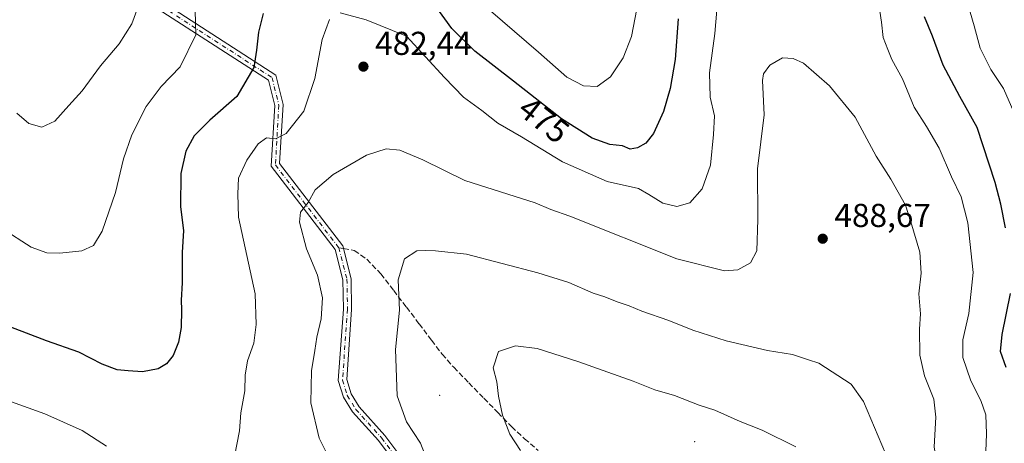
# Model space of a CAD drawing. Units: metres. Extents: x 563292 to 566754, y 4707887 to 4710245.
# Drawn here: x 566103 to 566400, y 4708843 to 4708971 of the extents above; entities that cross this region are included whole.
import ezdxf
from ezdxf.enums import TextEntityAlignment as Align

# ---------------------------------------------------------------- set-up
doc = ezdxf.new("R2010")
doc.units = ezdxf.units.M
doc.header["$MEASUREMENT"] = 0
doc.linetypes.add('DGN Style 3', pattern=[2.307223458686699, 1.648016756204785, -0.6592067024819142])
doc.linetypes.add('DGN Style 4', pattern=[2.6384748266838614, 1.318413404963828, -0.6592067024819142, 0.001648016756204785, -0.6592067024819142])
for name, color, linetype, lineweight in [('Camino Cxs', 7, 'Continuous', 0), ('Camino eje', 30, 'DGN Style 4', 13), ('Centroide de Edificación ligera', 7, 'Continuous', 0), ('Curva de nivel maestra', 30, 'Continuous', 30), ('Curva de nivel normal', 30, 'Continuous', 0), ('Punto de cota en terreno', 7, 'Continuous', 0), ('Rótulo de curva de nivel directora', 7, 'Continuous', 0), ('Rótulo de punto de cota en terreno', 7, 'Continuous', 0), ('Senda', 7, 'DGN Style 3', 0), ('Senda no paivmentada conexión', 7, 'DGN Style 3', 0), ('Suelo desnudo CxS', 253, 'Continuous', 0)]:
    doc.layers.add(name, color=color, linetype=linetype, lineweight=lineweight)
doc.styles.add('Style-Arial', font='txt')

# ---------------------------------------------------------------- blocks, each defined once
blk = doc.blocks.new('5PATER')
at = {"layer": 'Suelo desnudo CxS', "linetype": 'Continuous', "lineweight": 0}
h = blk.add_hatch(color=51, dxfattribs=at)
edge = h.paths.add_edge_path()
edge.add_ellipse((0, 0), major_axis=(-0.1095731443231308, -0.1110710700762829), ratio=0.9994222409660322, start_angle=0, end_angle=360)

msp = doc.modelspace()

# ---------------------------------------------------------------- linework, layer by layer
at = {"layer": 'Camino Cxs', "color": 7, "linetype": 'Continuous', "lineweight": 0}
for points in [[(566230.6511000004, 4708803.955700001, 490.7121000000043), (566229.3339000001, 4708813.4023, 495.2875000000058), (566220.7176999999, 4708831.1425, 496.7207999999956), (566211.5393000003, 4708843.354699999, 490.523000000001), (566203.7037000004, 4708852.051300001, 490.9507000000012), (566200.9594999999, 4708856.4879, 489.9612000000052), (566199.4105000002, 4708861.5241, 491.4128000000055), (566200.9285000004, 4708883.0713, 491.6766999999964), (566200.7607000005, 4708891.947100001, 491.4150999999983), (566198.4769000001, 4708901.0823, 490.0905999999959), (566179.1432999996, 4708926.2479, 483.2324999999983), (566180.1908999998, 4708944.6215, 480.9260999999969), (566178.3145000003, 4708952.224099999, 480.3503000000055), (566128.9338999996, 4708984.168500001, 466.7687000000006), (566121.4288999997, 4708996.6461, 463.3445000000065), (566118.5255000005, 4709015.7619, 466.1742999999988), (566118.4609000003, 4709033.719900001, 459.1745999999985), (566126.1211000001, 4709055.0043, 460.7387000000017), (566142.2774999999, 4709093.128500001, 456.2200000000012), (566160.2695000004, 4709128.9319, 446.0837000000029), (566166.4605, 4709143.822899999, 444.7949999999983)], [(566168.9779000003, 4709143.365900001, 443.0412000000069), (566162.5434999998, 4709127.8895, 443.6450000000041), (566144.5477, 4709092.078299999, 454.0720000000001), (566128.4499000004, 4709054.092499999, 460.309699999998), (566120.9625000004, 4709033.288100001, 459.4324999999953), (566121.0248999996, 4709015.9551, 462.7626000000019), (566123.8262999998, 4708997.510700001, 463.1696999999986), (566130.7777000006, 4708985.953299999, 465.1097000000009), (566180.5043000003, 4708953.7851, 481.2633999999962), (566182.7083000002, 4708944.8551, 479.2580000000017), (566181.6923000002, 4708927.033700001, 485.2351000000053), (566200.7763, 4708902.1929, 489.4328999999998), (566203.2549000002, 4708892.278100001, 490.5078999999969), (566203.4301000005, 4708883.006899999, 491.0801999999967), (566201.9370999997, 4708861.8135, 491.7198000000063), (566203.2547000004, 4708857.529899999, 489.5573000000004), (566205.7115000002, 4708853.557700001, 490.636599999998), (566213.4710999997, 4708844.945499999, 490.385500000004), (566222.8611000003, 4708832.4517, 497.2600999999996), (566231.7553000003, 4708814.138900001, 495.8990000000049), (566233.1162999999, 4708803.9209, 490.9964000000036)], [(566130.7777000006, 4708985.953299999, 465.1097000000009), (566180.5043000003, 4708953.7851, 481.2633999999962), (566182.7083000002, 4708944.8551, 479.2580000000017), (566181.6923000002, 4708927.033700001, 485.2351000000053), (566200.7763, 4708902.1929, 489.4328999999998), (566203.2549000002, 4708892.278100001, 490.5078999999969), (566203.4301000005, 4708883.006899999, 491.0801999999967), (566201.9370999997, 4708861.8135, 491.7198000000063), (566203.2547000004, 4708857.529899999, 489.5573000000004), (566205.7115000002, 4708853.557700001, 490.636599999998), (566213.4710999997, 4708844.945499999, 490.385500000004), (566222.8611000003, 4708832.4517, 497.2600999999996)], [(566220.7176999999, 4708831.1425, 496.7207999999956), (566211.5393000003, 4708843.354699999, 490.523000000001), (566203.7037000004, 4708852.051300001, 490.9507000000012), (566200.9594999999, 4708856.4879, 489.9612000000052), (566199.4105000002, 4708861.5241, 491.4128000000055), (566200.9285000004, 4708883.0713, 491.6766999999964), (566200.7607000005, 4708891.947100001, 491.4150999999983), (566198.4769000001, 4708901.0823, 490.0905999999959), (566179.1432999996, 4708926.2479, 483.2324999999983), (566180.1908999998, 4708944.6215, 480.9260999999969), (566178.3145000003, 4708952.224099999, 480.3503000000055), (566128.9338999996, 4708984.168500001, 466.7687000000006)]]:
    msp.add_polyline3d(points, dxfattribs=at)
at = {"layer": 'Camino eje', "color": 30, "linetype": 'DGN Style 4', "lineweight": 13}
for points in [[(566127.8642999995, 4709263.096899999, 410.1876000000047), (566127.6284999996, 4709261.140100001, 410.2636000000057), (566126.8179000001, 4709254.024900001, 410.8093999999983), (566127.2011000002, 4709247.549699999, 413.7963000000018), (566131.7154999999, 4709237.904100001, 424.7544999999955), (566155.0358999996, 4709203.940300001, 423.6392999999953), (566162.5679000001, 4709185.205900001, 431.5749000000069), (566167.0789000001, 4709161.951099999, 436.8760000000038), (566167.7191000005, 4709143.5943, 443.9106999999931), (566161.4064999997, 4709128.410700001, 444.8233000000037), (566143.4127000002, 4709092.603499999, 455.5187000000006), (566127.2855000002, 4709054.5485, 460.4821999999986), (566119.7117, 4709033.504100001, 459.2682999999961), (566119.7751000002, 4709015.8585, 464.4530999999988), (566122.6275000004, 4708997.078299999, 462.122000000003), (566129.8558999998, 4708985.060900001, 465.8242999999929), (566179.4095000001, 4708953.0045, 480.5506000000024), (566181.4496999999, 4708944.738299999, 479.8463999999949), (566180.4177000001, 4708926.640699999, 484.1435999999958), (566199.5472999997, 4708901.637700001, 489.6049999999959)], [(566199.5472999997, 4708901.637700001, 489.6049999999959), (566202.0078999996, 4708892.112700001, 490.407600000006), (566202.1793000001, 4708883.039100001, 490.6821999999956), (566200.6737000003, 4708861.6687, 491.5432000000001), (566202.1070999998, 4708857.0089, 489.2130000000034), (566204.7074999996, 4708852.804500001, 490.5731999999989), (566212.5050999997, 4708844.1501, 490.0663000000059), (566221.7893000003, 4708831.7971, 496.8334999999934), (566230.5447000006, 4708813.770500001, 495.5194999999949), (566231.9146999996, 4708803.854499999, 490.6462000000029), (566232.1503, 4708802.255700001, 490.0892000000022)]]:
    msp.add_polyline3d(points, dxfattribs=at)
at = {"layer": 'Centroide de Edificación ligera', "color": 7, "linetype": 'Continuous', "lineweight": 0}
for p in [(566230, 4708857, 498.3994999999995), (566307, 4708843, 503.3723000000027)]:
    msp.add_point(p, dxfattribs=at)
at = {"layer": 'Curva de nivel maestra', "color": 30, "linetype": 'Continuous', "lineweight": 30, "elevation": 475, "flags": 128}
for points in [[(566301.9900000002, 4708970.780099999), (566301.1299999999, 4708958.540100001), (566299.5999999996, 4708949.7501), (566297.5599999996, 4708942.780099999), (566294.5899999999, 4708936.110099999), (566292.2800000003, 4708933.210100001), (566289.7100000001, 4708931.8201), (566287.5300000003, 4708931.420100001), (566285.2400000002, 4708932.380100001), (566281.4199999999, 4708932.860099999), (566276.04, 4708934.720100001), (566266.7999999998, 4708940.5601), (566252.3399999999, 4708951.9101), (566240.5800000001, 4708960.960100001), (566233.6799999997, 4708967.890100001), (566228.6500000004, 4708974.7601)], [(566176.7000000002, 4708972.360099999), (566175.3300000001, 4708966.780099999), (566174.6600000003, 4708961.360099999), (566173.9199999999, 4708956.0601), (566168.79, 4708947.350099999), (566160.5800000001, 4708940.200099999), (566155.8600000005, 4708935.4301), (566153.3799999999, 4708930.8201), (566151.8099999996, 4708924.050100001), (566151.79, 4708913.9901), (566152.7000000002, 4708906.8201), (566152.2999999998, 4708900.1801), (566152.25, 4708891.030099999), (566151.9199999999, 4708885.780099999), (566152.0999999996, 4708882.890100001), (566151.9299999997, 4708877.550100001), (566151.1399999997, 4708873.0601), (566149.54, 4708869.120100001), (566147.5800000001, 4708866.530099999), (566145.0199999996, 4708865.0101), (566140.3300000001, 4708864.100099999), (566135.9199999999, 4708864.460100001), (566132.6500000004, 4708864.770099999), (566128.0800000001, 4708866.4801), (566121.0599999996, 4708870.0801), (566111.25, 4708873.5101), (566100.5800000001, 4708877.640100001)], [(566400.8399999999, 4708907.6501), (566399.4500000002, 4708914.800100001), (566397.7699999996, 4708921.350099999), (566392.2800000003, 4708937.970100001), (566387.04, 4708947.270099999), (566382.0199999996, 4708956.8201), (566378.8300000001, 4708965.590100001), (566376.3899999997, 4708971.340100001)], [(566401.0199999996, 4708865.4101), (566399.3799999999, 4708870.3101), (566399.8200000003, 4708875.380100001), (566402.3399999999, 4708887.770099999)]]:
    msp.add_lwpolyline(points, dxfattribs=at)
at = {"layer": 'Curva de nivel normal', "color": 30, "linetype": 'Continuous', "lineweight": 0, "flags": 128}
for points, elevation in [([(566403.3399999999, 4708942.630100001), (566400.25, 4708949.7601), (566396.4400000004, 4708955.470100001), (566393.2300000004, 4708961.9001), (566391.3399999999, 4708968.640100001), (566388.0499999998, 4708980.110099999)], 470), ([(566199.9800000004, 4708972.540100001), (566207.8499999996, 4708970.520099999), (566219.9900000002, 4708965.520099999), (566231.5099999999, 4708953.090100001), (566237.2199999997, 4708947.100099999), (566242.7800000003, 4708943.040100001), (566247.5599999996, 4708939.280099999), (566254.7400000002, 4708935.120100001), (566267.1200000001, 4708927.5601), (566280.6100000005, 4708921.6601), (566290, 4708919.530099999), (566293.1299999999, 4708917.6801), (566297.3799999999, 4708915.110099999), (566301.5800000001, 4708914.130100001), (566305.5700000003, 4708915.210100001), (566309.3099999996, 4708919.460100001), (566311.8200000003, 4708926.530099999), (566312.6600000003, 4708935.880100001), (566312.9500000002, 4708941.440099999), (566311.7100000001, 4708947.110099999), (566311.4800000004, 4708954.440099999), (566313.0599999996, 4708966.340100001), (566314.0199999996, 4708977.040100001)], 480), ([(566138.8899999997, 4708974.170100001), (566137.1100000005, 4708969.290100001), (566133.25, 4708963.190099999), (566127.5800000001, 4708956.590100001), (566122.0300000003, 4708949.040100001), (566118.0599999996, 4708944.590100001), (566113.7800000003, 4708939.860099999), (566109.9000000004, 4708938.100099999), (566105.9400000004, 4708939.140100001), (566102.3899999997, 4708942.3301)], 465), ([(566289.54, 4708973.8101), (566287.9500000002, 4708965.440099999), (566285.3700000001, 4708959.030099999), (566281.5899999999, 4708953.220100001), (566277.5800000001, 4708950.300100001), (566273.4500000002, 4708950.540100001), (566268.4400000004, 4708953.1601), (566259.8300000001, 4708960.690099999), (566245.3700000001, 4708973.2401)], 470), ([(566362.3700000001, 4708976.450099999), (566363.4100000003, 4708969.790100001), (566363.8799999999, 4708965.090100001), (566365.2999999998, 4708961.4901), (566366.54, 4708958.5101), (566369.7800000003, 4708952.640100001), (566373.2999999998, 4708944.0601), (566377.0199999996, 4708938.270099999), (566380.8300000001, 4708931.700099999), (566384.54, 4708923.040100001), (566387.5099999999, 4708916.960100001), (566389.5199999996, 4708909.110099999), (566391.0599999996, 4708894.110099999), (566389.75, 4708881.780099999), (566387.9400000004, 4708873.780099999), (566388, 4708868.440099999), (566390.4299999997, 4708861.440099999), (566393.3600000005, 4708855.440099999), (566394.8700000001, 4708851.110099999), (566395.1399999997, 4708845.440099999), (566394.7599999999, 4708834.780099999)], 480), ([(566156.1600000003, 4708973.300100001), (566156.3399999999, 4708965.9301), (566151.6900000004, 4708956.280099999), (566145.9400000004, 4708950.360099999), (566141.4199999999, 4708944.340100001), (566137.0800000001, 4708935.780099999), (566134.5700000003, 4708928.440099999), (566132.0999999996, 4708918.360099999), (566128.0899999999, 4708906.640100001), (566125.4900000002, 4708902.3101), (566122, 4708900.710100001), (566115.3200000003, 4708899.9901), (566111.3600000005, 4708900.100099999), (566106.6299999999, 4708901.790100001), (566097.8700000001, 4708907.4001)], 470), ([(566168.0199999996, 4708838.5801), (566169.5800000001, 4708846.3101), (566169.9500000002, 4708851.780099999), (566171.1699999999, 4708858.440099999), (566171.2599999999, 4708863.110099999), (566171.9500000002, 4708867.440099999), (566173.9000000004, 4708872.780099999), (566174.6200000001, 4708878.440099999), (566174.29, 4708887.690099999), (566169.29, 4708910.8201), (566169.0899999999, 4708917.960100001), (566169.29, 4708922.6801), (566171.7699999996, 4708928.130100001), (566175.25, 4708933.0101), (566177.75, 4708934.870100001), (566180.4800000004, 4708934.4901), (566183.6900000004, 4708936.1801), (566188.9500000002, 4708942.850099999), (566192.29, 4708952.720100001), (566194.5199999996, 4708964.550100001), (566196.7199999997, 4708970.5701)], 480), ([(566333.5, 4708958.9901), (566329.7400000002, 4708956.8101), (566327.8300000001, 4708954.140100001), (566327.4500000002, 4708952.110099999), (566327.9500000002, 4708941.780099999), (566325.9900000002, 4708925.440099999), (566326.0800000001, 4708910.170100001), (566325.7599999999, 4708900.690099999), (566323.8600000005, 4708897.0801), (566320.0499999998, 4708894.9301), (566316.0499999998, 4708894.700099999), (566301.5800000001, 4708898.280099999), (566269.3399999999, 4708911.1601), (566263.5499999998, 4708913.2301), (566258.8200000003, 4708915.1501), (566250.5700000003, 4708917.8101), (566237.6200000001, 4708921.9101), (566224.9600000001, 4708928.220100001), (566218.0199999996, 4708931.130100001), (566213.9000000004, 4708931.4901), (566207.8899999997, 4708929.600099999), (566197.8600000005, 4708923.710100001), (566192.4600000001, 4708919.110099999), (566190.2599999999, 4708915.270099999), (566188.0099999999, 4708912.360099999), (566187.6500000004, 4708909.340100001), (566189.7699999996, 4708901.300100001), (566193.1200000001, 4708893.3201), (566194.6500000004, 4708886.520099999), (566194.25, 4708880.110099999), (566192.8899999997, 4708874.590100001), (566192.3399999999, 4708870.610099999), (566191.2999999998, 4708864.440099999), (566191.1100000005, 4708854.780099999), (566193.6399999997, 4708844.120100001), (566196.9100000003, 4708837.460100001)], 485), ([(566400.6200000001, 4708798.8201), (566393.5199999996, 4708805.020099999), (566387.8300000001, 4708812.890100001), (566383.8600000005, 4708820.360099999), (566381.5099999999, 4708827.540100001), (566379.3600000005, 4708841.470100001), (566379.8099999996, 4708850.440099999), (566379.2400000002, 4708855.850099999), (566376.4400000004, 4708862.940099999), (566374.9900000002, 4708869.1801), (566374.8399999999, 4708877.030099999), (566375.1399999997, 4708881.670100001), (566374.6600000003, 4708887.710100001), (566375.3799999999, 4708893.970100001), (566375.0099999999, 4708900.290100001), (566372.25, 4708909.420100001), (566370.6100000005, 4708914.4801), (566366.1799999997, 4708922.380100001), (566361.79, 4708929.3201), (566355.4100000003, 4708941.100099999), (566347.7300000004, 4708950.520099999), (566339.8700000001, 4708957.4001), (566336.75, 4708958.8201), (566333.5, 4708958.9901)], 485), ([(566225.5800000001, 4708900.800100001), (566223.1600000003, 4708900.700099999), (566219.4199999999, 4708898.3201), (566217.4900000002, 4708891.960100001), (566217.8499999996, 4708882.7601), (566216.6900000004, 4708870.850099999), (566217.2199999997, 4708856.890100001), (566220.04, 4708849.020099999), (566224.2000000002, 4708842.630100001), (566226.6799999997, 4708836.3201)], 490), ([(566364.5800000001, 4708839.450099999), (566357.9600000001, 4708855.1501), (566354.2400000002, 4708860.4301), (566344.54, 4708866.780099999), (566341.3200000003, 4708867.770099999), (566336.5800000001, 4708869.380100001), (566328.9699999997, 4708870.600099999), (566316.54, 4708873.4801), (566306.4800000004, 4708876.780099999), (566299.2199999997, 4708879.6801), (566291, 4708882.420100001), (566287.2400000002, 4708884.040100001), (566283.5599999996, 4708885.2601), (566279.9199999999, 4708886.780099999), (566276.3600000005, 4708887.890100001), (566268.9600000001, 4708891.1501), (566259.6500000004, 4708894.020099999), (566238.1299999999, 4708899.6601), (566228.75, 4708900.670100001), (566225.5800000001, 4708900.800100001)], 490), ([(566252.9500000002, 4708871.960100001), (566247.7999999998, 4708870.290100001), (566246.1200000001, 4708865.380100001), (566247.2599999999, 4708861.120100001), (566247.7599999999, 4708856.7601), (566248.9299999997, 4708851.100099999), (566251.1799999997, 4708845.300100001), (566254.3799999999, 4708840.360099999)], 495), ([(566337.5899999999, 4708841.450099999), (566327.4299999997, 4708846.520099999), (566320.6900000004, 4708849.140100001), (566313.0700000003, 4708852.540100001), (566308.3700000001, 4708854.0701), (566300.9100000003, 4708857.0001), (566295, 4708858.670100001), (566288.4100000003, 4708861.340100001), (566271.7199999997, 4708867.2501), (566259.4199999999, 4708871.220100001), (566252.9500000002, 4708871.960100001)], 495), ([(566099.3300000001, 4708855.600099999), (566110.7599999999, 4708851.4101), (566122.0700000003, 4708846.440099999), (566129.3799999999, 4708841.710100001)], 480)]:
    msp.add_lwpolyline(points, dxfattribs=dict(at, elevation=elevation))
at = {"layer": 'Senda', "color": 7, "linetype": 'DGN Style 3', "lineweight": 0}
msp.add_polyline3d([(566200.9797, 4708901.3793, 489.5966999999946), (566204.2352999998, 4708900.792099999, 490.7452000000048), (566208.0110999999, 4708898.148700001, 490.4195000000037), (566212.2407000001, 4708893.7501, 491.3965999999928), (566216.1206999999, 4708888.710100001, 494.0662000000011), (566219.9707000004, 4708883.670100001, 494.1494999999995), (566223.7807, 4708878.6601, 495.153999999995), (566227.5906999996, 4708873.670100001, 494.8135000000038), (566230.7906999998, 4708869.4901, 494.9967999999935), (566234.2407000001, 4708865.5101, 496.0886000000028), (566238.8006999996, 4708860.8301, 497.7758000000031), (566243.3607000001, 4708856.1601, 497.5525999999954), (566247.5307, 4708851.870100001, 499.2265999999945), (566251.7006999999, 4708847.590100001, 498.5258000000031), (566255.6407000005, 4708843.920100001, 498.152900000001), (566259.7607000005, 4708840.420100001, 498.9426999999997)], dxfattribs=at)
at = {"layer": 'Senda no paivmentada conexión', "color": 7, "linetype": 'DGN Style 3', "lineweight": 0, "extrusion": (0.005611753805158446, -0.001012340957305737, 0.9999837415603398), "elevation": -1100.044487941364, "flags": 128}
msp.add_lwpolyline([(566187.8843605346, 4708902.937002948), (566189.3167845578, 4708902.678602816)], dxfattribs=at)

# ---------------------------------------------------------------- block references
at = {"layer": 'Punto de cota en terreno', "color": 7, "linetype": 'Continuous', "lineweight": 0, "xscale": 10, "yscale": 10, "zscale": 10}
for p in [(566206.9900000002, 4708956.34, 482.4400000000023), (566345.6600000003, 4708904.359999999, 488.6699999999983)]:
    msp.add_blockref('5PATER', p, dxfattribs=at)

# ---------------------------------------------------------------- texts
at = {"layer": 'Rótulo de curva de nivel directora', "color": 7, "linetype": 'Continuous', "lineweight": 0, "style": 'Style-Arial'}
msp.add_text('475', height=7.000000000000002, rotation=321.8709055929638, dxfattribs=at).set_placement((566261.4886902896, 4708940.254762067), align=Align.MIDDLE_CENTER)
at = {"layer": 'Rótulo de punto de cota en terreno', "color": 7, "linetype": 'Continuous', "lineweight": 0, "style": 'Style-Arial'}
for s, p in [('482,44', (566210.5177999996, 4708959.867799999)), ('488,67', (566349.1878000004, 4708907.887800001))]:
    msp.add_text(s, height=7.000000000000002, dxfattribs=at).set_placement(p)

doc.saveas('drawing.dxf')
